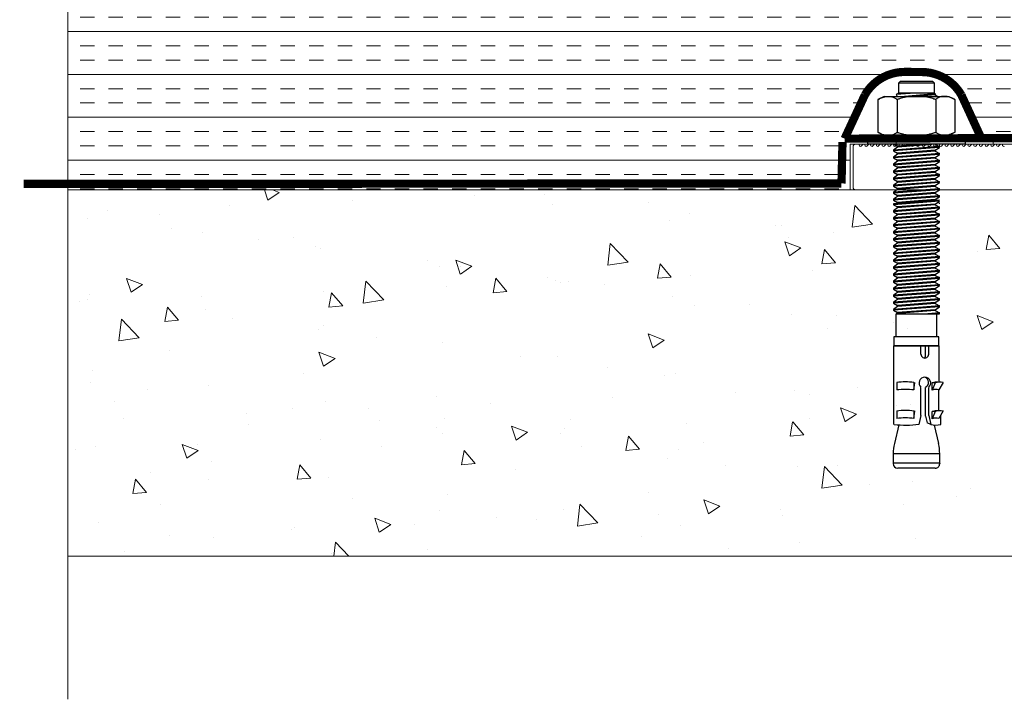
# Model space of a CAD drawing. Units: inches. Extents: x 791.4 to 811.4, y 123 to 137.9.
# Drawn here: x 791.5 to 802.3, y 123 to 130.4 of the extents above; entities that cross this region are included whole.
import ezdxf

# ---------------------------------------------------------------- set-up
doc = ezdxf.new("R2010")
doc.units = ezdxf.units.IN
doc.header["$LTSCALE"] = 24
doc.header["$MEASUREMENT"] = 0
doc.linetypes.add('HIDDEN2', pattern=[0.1875, 0.125, -0.0625])
doc.linetypes.add('SOLID', pattern=[0])
doc.layers.add('SAS_STB_Side', color=7, linetype='Continuous')

# ---------------------------------------------------------------- blocks, each defined once
blk = doc.blocks.new('A$C47FE12B3')
for p, q in [((2.786, 0.752), (2.536, 0.752)), ((2.786, 0.311), (2.536, 0.311))]:
    blk.add_line(p, q)
blk.add_lwpolyline([(2.886, 0.776), (3.282, 0.776)])
at = {"layer": 'SAS_STB_Side', "linetype": 'SOLID'}
for p, q in [((0.161, 0.883), (0.196, 0.951)), ((0.161, 0.179), (0.161, 0.883)), ((0.196, 0.951), (0.553, 0.951)), ((0.588, 0.883), (0.553, 0.951)), ((0.588, 0.883), (0.588, 0.179)), ((0.196, 0.741), (0.553, 0.741)), ((0.196, 0.321), (0.553, 0.321)), ((0.161, 0.179), (0.196, 0.111)), ((0.196, 0.111), (0.553, 0.111)), ((0.588, 0.179), (0.553, 0.111))]:
    blk.add_line(p, q, dxfattribs=at)
at = {"layer": 'SAS_STB_Side'}
for p, q in [((2.491, 0.736), (2.459, 0.781)), ((2.536, 0.311), (2.536, 0.781)), ((2.886, 0.776), (2.886, 0.286)), ((2.886, 0.776), (2.886, 0.286)), ((2.886, 0.776), (2.886, 0.286)), ((3.285, 0.822), (3.366, 0.776)), ((3.594, 0.776), (3.366, 0.776)), ((3.597, 0.822), (3.679, 0.776)), ((3.743, 0.797), (3.642, 0.797)), ((3.743, 0.797), (3.735, 0.797)), ((3.751, 0.726), (3.953, 0.773)), ((4.166, 0.785), (4.065, 0.785)), ((4.066, 0.785), (4.066, 0.277)), ((4.166, 0.785), (4.172, 0.785)), ((4.166, 0.785), (4.166, 0.277)), ((0.013, 0.724), (0, 0.711)), ((0, 0.711), (0, 0.352)), ((0.013, 0.339), (0.013, 0.724)), ((0.144, 0.736), (0.135, 0.736)), ((0.759, 0.736), (0.75, 0.736)), ((0.836, 0.736), (0.827, 0.736)), ((0.912, 0.736), (0.904, 0.736)), ((0.989, 0.736), (0.981, 0.736)), ((1.066, 0.736), (1.058, 0.736)), ((1.066, 0.736), (1.058, 0.736)), ((1.143, 0.736), (1.135, 0.736)), ((1.143, 0.736), (1.135, 0.736)), ((1.22, 0.736), (1.212, 0.736)), ((1.22, 0.736), (1.212, 0.736)), ((1.297, 0.736), (1.289, 0.736)), ((1.297, 0.736), (1.289, 0.736)), ((1.345, 0.736), (1.337, 0.736)), ((1.422, 0.736), (1.414, 0.736)), ((1.499, 0.736), (1.491, 0.736)), ((1.576, 0.736), (1.568, 0.736)), ((1.653, 0.736), (1.645, 0.736)), ((1.73, 0.736), (1.722, 0.736)), ((1.73, 0.736), (1.722, 0.736)), ((1.807, 0.736), (1.799, 0.736)), ((1.884, 0.736), (1.875, 0.736)), ((1.961, 0.736), (1.952, 0.736)), ((2.038, 0.736), (2.029, 0.736)), ((2.114, 0.736), (2.106, 0.736)), ((2.191, 0.736), (2.183, 0.736)), ((2.268, 0.736), (2.26, 0.736)), ((2.268, 0.736), (2.26, 0.736)), ((2.345, 0.736), (2.337, 0.736)), ((2.422, 0.736), (2.414, 0.736)), ((2.501, 0.736), (2.491, 0.736)), ((2.886, 0.358), (2.886, 0.703)), ((2.976, 0.665), (2.886, 0.665)), ((3.289, 0.735), (3.37, 0.704)), ((3.289, 0.735), (3.289, 0.704)), ((3.37, 0.704), (3.289, 0.704)), ((3.648, 0.665), (3.339, 0.665)), ((3.602, 0.735), (3.683, 0.704)), ((3.602, 0.735), (3.602, 0.704)), ((3.683, 0.704), (3.602, 0.704)), ((3.648, 0.665), (3.743, 0.687)), ((3.652, 0.631), (3.726, 0.648)), ((3.743, 0.687), (3.726, 0.648)), ((4.222, 0.735), (4.222, 0.327)), ((2.976, 0.631), (2.886, 0.631)), ((2.976, 0.58), (2.886, 0.58)), ((3.652, 0.631), (3.339, 0.631)), ((3.648, 0.58), (3.339, 0.58)), ((3.648, 0.58), (3.743, 0.558)), ((3.286, 0.504), (3.289, 0.513)), ((3.286, 0.504), (3.367, 0.504)), ((3.367, 0.504), (3.289, 0.513)), ((3.597, 0.504), (3.6, 0.513)), ((3.597, 0.504), (3.679, 0.504)), ((3.679, 0.504), (3.6, 0.513)), ((0.013, 0.339), (0, 0.352)), ((0.125, 0.339), (0.013, 0.339)), ((2.497, 0.281), (2.522, 0.326)), ((3.749, 0.337), (3.953, 0.29)), ((3.745, 0.286), (2.886, 0.286)), ((3.286, 0.317), (3.367, 0.317)), ((3.597, 0.317), (3.679, 0.317)), ((4.065, 0.277), (4.166, 0.277)), ((4.166, 0.277), (4.172, 0.277))]:
    blk.add_line(p, q, dxfattribs=at)
for points in [[(0.588, 1.062), (0.683, 1.062), (0.683, 0), (0.588, 0)], [(2.786, 0.286), (2.886, 0.286), (2.886, 0.776), (2.786, 0.776)]]:
    blk.add_lwpolyline(points, close=True, dxfattribs=at)
for points in [[(0.145, 0.736), (0.161, 0.765)], [(0.684, 0.736), (0.709, 0.781)], [(0.709, 0.781), (0.747, 0.281)], [(0.719, 0.781), (0.709, 0.781)], [(0.719, 0.781), (0.757, 0.281)], [(0.75, 0.736), (0.719, 0.781)], [(0.76, 0.736), (0.786, 0.781)], [(0.786, 0.781), (0.824, 0.281)], [(0.796, 0.781), (0.786, 0.781)], [(0.796, 0.781), (0.786, 0.781)], [(0.796, 0.781), (0.834, 0.281)], [(0.827, 0.736), (0.796, 0.781)], [(0.837, 0.736), (0.862, 0.781)], [(0.862, 0.781), (0.901, 0.281)], [(0.872, 0.781), (0.862, 0.781)], [(0.872, 0.781), (0.911, 0.281)], [(0.904, 0.736), (0.872, 0.781)], [(0.914, 0.736), (0.939, 0.781)], [(0.939, 0.781), (0.978, 0.281)], [(0.949, 0.781), (0.939, 0.781)], [(0.949, 0.781), (0.988, 0.281)], [(0.981, 0.736), (0.949, 0.781)], [(0.991, 0.736), (1.016, 0.781)], [(1.016, 0.781), (1.055, 0.281)], [(1.026, 0.781), (1.016, 0.781)], [(1.026, 0.781), (1.065, 0.281)], [(1.058, 0.736), (1.026, 0.781)], [(1.068, 0.736), (1.093, 0.781)], [(1.093, 0.781), (1.132, 0.281)], [(1.103, 0.781), (1.093, 0.781)], [(1.103, 0.781), (1.142, 0.281)], [(1.135, 0.736), (1.103, 0.781)], [(1.145, 0.736), (1.17, 0.781)], [(1.17, 0.781), (1.209, 0.281)], [(1.18, 0.781), (1.17, 0.781)], [(1.18, 0.781), (1.219, 0.281)], [(1.212, 0.736), (1.18, 0.781)], [(1.222, 0.736), (1.247, 0.781)], [(1.247, 0.781), (1.285, 0.281)], [(1.257, 0.781), (1.247, 0.781)], [(1.257, 0.781), (1.295, 0.281)], [(1.289, 0.736), (1.257, 0.781)], [(1.295, 0.781), (1.334, 0.281)], [(1.305, 0.781), (1.344, 0.281)], [(1.337, 0.736), (1.305, 0.781)], [(1.334, 0.781), (1.324, 0.781)], [(1.347, 0.736), (1.372, 0.781)], [(1.372, 0.781), (1.411, 0.281)], [(1.382, 0.781), (1.372, 0.781)], [(1.382, 0.781), (1.421, 0.281)], [(1.414, 0.736), (1.382, 0.781)], [(1.424, 0.736), (1.449, 0.781)], [(1.449, 0.781), (1.488, 0.281)], [(1.459, 0.781), (1.449, 0.781)], [(1.459, 0.781), (1.449, 0.781)], [(1.459, 0.781), (1.498, 0.281)], [(1.491, 0.736), (1.459, 0.781)], [(1.501, 0.736), (1.526, 0.781)], [(1.526, 0.781), (1.565, 0.281)], [(1.536, 0.781), (1.526, 0.781)], [(1.536, 0.781), (1.575, 0.281)], [(1.568, 0.736), (1.536, 0.781)], [(1.578, 0.736), (1.603, 0.781)], [(1.603, 0.781), (1.641, 0.281)], [(1.613, 0.781), (1.603, 0.781)], [(1.613, 0.781), (1.651, 0.281)], [(1.645, 0.736), (1.613, 0.781)], [(1.655, 0.736), (1.68, 0.781)], [(1.68, 0.781), (1.718, 0.281)], [(1.69, 0.781), (1.68, 0.781)], [(1.69, 0.781), (1.728, 0.281)], [(1.722, 0.736), (1.69, 0.781)], [(1.732, 0.736), (1.757, 0.781)], [(1.757, 0.781), (1.795, 0.281)], [(1.767, 0.781), (1.757, 0.781)], [(1.767, 0.781), (1.805, 0.281)], [(1.799, 0.736), (1.767, 0.781)], [(1.809, 0.736), (1.834, 0.781)], [(1.834, 0.781), (1.872, 0.281)], [(1.844, 0.781), (1.834, 0.781)], [(1.844, 0.781), (1.882, 0.281)], [(1.875, 0.736), (1.844, 0.781)], [(1.885, 0.736), (1.911, 0.781)], [(1.911, 0.781), (1.949, 0.281)], [(1.921, 0.781), (1.911, 0.781)], [(1.921, 0.781), (1.959, 0.281)], [(1.952, 0.736), (1.921, 0.781)], [(1.962, 0.736), (1.987, 0.781)], [(1.987, 0.781), (2.026, 0.281)], [(1.997, 0.781), (1.987, 0.781)], [(1.997, 0.781), (2.036, 0.281)], [(2.029, 0.736), (1.997, 0.781)], [(2.039, 0.736), (2.064, 0.781)], [(2.064, 0.781), (2.103, 0.281)], [(2.074, 0.781), (2.064, 0.781)], [(2.074, 0.781), (2.113, 0.281)], [(2.106, 0.736), (2.074, 0.781)], [(2.116, 0.736), (2.141, 0.781)], [(2.141, 0.781), (2.18, 0.281)], [(2.151, 0.781), (2.141, 0.781)], [(2.151, 0.781), (2.19, 0.281)], [(2.183, 0.736), (2.151, 0.781)], [(2.193, 0.736), (2.218, 0.781)], [(2.218, 0.781), (2.257, 0.281)], [(2.228, 0.781), (2.218, 0.781)], [(2.228, 0.781), (2.267, 0.281)], [(2.26, 0.736), (2.228, 0.781)], [(2.27, 0.736), (2.295, 0.781)], [(2.295, 0.781), (2.333, 0.281)], [(2.305, 0.781), (2.295, 0.781)], [(2.305, 0.781), (2.344, 0.281)], [(2.337, 0.736), (2.305, 0.781)], [(2.347, 0.736), (2.372, 0.781)], [(2.372, 0.781), (2.41, 0.281)], [(2.382, 0.781), (2.372, 0.781)], [(2.382, 0.781), (2.42, 0.281)], [(2.414, 0.736), (2.382, 0.781)], [(2.424, 0.736), (2.449, 0.781)], [(2.449, 0.781), (2.487, 0.281)], [(2.459, 0.781), (2.449, 0.781)], [(2.459, 0.781), (2.497, 0.281)], [(2.501, 0.736), (2.526, 0.781)], [(2.526, 0.781), (2.536, 0.654)], [(2.536, 0.781), (2.526, 0.781)], [(0.013, 0.724), (0.125, 0.724), (0.125, 0.336)], [(0.125, 0.724), (0.135, 0.736)], [(0.135, 0.736), (0.161, 0.401)], [(0.135, 0.736), (0.161, 0.401)], [(0.135, 0.736), (0.145, 0.736)], [(0.145, 0.736), (0.161, 0.531)], [(0.683, 0.736), (0.684, 0.736)], [(0.683, 0.736), (0.684, 0.736)], [(0.684, 0.736), (0.715, 0.326)], [(0.75, 0.736), (0.782, 0.326)], [(0.75, 0.736), (0.782, 0.326)], [(0.75, 0.736), (0.76, 0.736)], [(0.76, 0.736), (0.792, 0.326)], [(0.827, 0.736), (0.859, 0.326)], [(0.827, 0.736), (0.859, 0.326)], [(0.827, 0.736), (0.837, 0.736)], [(0.837, 0.736), (0.869, 0.326)], [(0.904, 0.736), (0.936, 0.326)], [(0.904, 0.736), (0.936, 0.326)], [(0.904, 0.736), (0.914, 0.736)], [(0.914, 0.736), (0.946, 0.326)], [(0.981, 0.736), (1.013, 0.326)], [(0.981, 0.736), (1.013, 0.326)], [(0.981, 0.736), (0.991, 0.736)], [(0.991, 0.736), (1.023, 0.326)], [(1.058, 0.736), (1.09, 0.326)], [(1.058, 0.736), (1.068, 0.736)], [(1.058, 0.736), (1.068, 0.736)], [(1.068, 0.736), (1.1, 0.326)], [(1.135, 0.736), (1.167, 0.326)], [(1.135, 0.736), (1.145, 0.736)], [(1.135, 0.736), (1.145, 0.736)], [(1.145, 0.736), (1.177, 0.326)], [(1.212, 0.736), (1.243, 0.326)], [(1.212, 0.736), (1.222, 0.736)], [(1.212, 0.736), (1.222, 0.736)], [(1.222, 0.736), (1.253, 0.326)], [(1.289, 0.736), (1.32, 0.326)], [(1.289, 0.736), (1.299, 0.736)], [(1.289, 0.736), (1.299, 0.736)], [(1.337, 0.736), (1.369, 0.326)], [(1.337, 0.736), (1.369, 0.326)], [(1.337, 0.736), (1.347, 0.736)], [(1.347, 0.736), (1.379, 0.326)], [(1.347, 0.736), (1.379, 0.326)], [(1.414, 0.736), (1.446, 0.326)], [(1.414, 0.736), (1.424, 0.736)], [(1.424, 0.736), (1.456, 0.326)], [(1.491, 0.736), (1.523, 0.326)], [(1.491, 0.736), (1.523, 0.326)], [(1.491, 0.736), (1.501, 0.736)], [(1.501, 0.736), (1.533, 0.326)], [(1.568, 0.736), (1.599, 0.326)], [(1.568, 0.736), (1.599, 0.326)], [(1.568, 0.736), (1.578, 0.736)], [(1.578, 0.736), (1.609, 0.326)], [(1.645, 0.736), (1.676, 0.326)], [(1.645, 0.736), (1.676, 0.326)], [(1.645, 0.736), (1.655, 0.736)], [(1.655, 0.736), (1.686, 0.326)], [(1.722, 0.736), (1.753, 0.326)], [(1.722, 0.736), (1.732, 0.736)], [(1.722, 0.736), (1.732, 0.736)], [(1.732, 0.736), (1.763, 0.326)], [(1.799, 0.736), (1.83, 0.326)], [(1.799, 0.736), (1.83, 0.326)], [(1.799, 0.736), (1.809, 0.736)], [(1.809, 0.736), (1.84, 0.326)], [(1.875, 0.736), (1.907, 0.326)], [(1.875, 0.736), (1.907, 0.326)], [(1.875, 0.736), (1.885, 0.736)], [(1.885, 0.736), (1.917, 0.326)], [(1.885, 0.736), (1.917, 0.326)], [(1.952, 0.736), (1.984, 0.326)], [(1.952, 0.736), (1.984, 0.326)], [(1.952, 0.736), (1.962, 0.736)], [(1.962, 0.736), (1.994, 0.326)], [(2.029, 0.736), (2.061, 0.326)], [(2.029, 0.736), (2.061, 0.326)], [(2.029, 0.736), (2.039, 0.736)], [(2.039, 0.736), (2.071, 0.326)], [(2.106, 0.736), (2.138, 0.326)], [(2.106, 0.736), (2.138, 0.326)], [(2.106, 0.736), (2.116, 0.736)], [(2.116, 0.736), (2.148, 0.326)], [(2.183, 0.736), (2.215, 0.326)], [(2.183, 0.736), (2.215, 0.326)], [(2.183, 0.736), (2.193, 0.736)], [(2.193, 0.736), (2.225, 0.326)], [(2.26, 0.736), (2.292, 0.326)], [(2.26, 0.736), (2.27, 0.736)], [(2.26, 0.736), (2.27, 0.736)], [(2.27, 0.736), (2.302, 0.326)], [(2.337, 0.736), (2.368, 0.326)], [(2.337, 0.736), (2.368, 0.326)], [(2.337, 0.736), (2.347, 0.736)], [(2.347, 0.736), (2.378, 0.326)], [(2.414, 0.736), (2.445, 0.326)], [(2.414, 0.736), (2.445, 0.326)], [(2.414, 0.736), (2.424, 0.736)], [(2.424, 0.736), (2.455, 0.326)], [(2.424, 0.736), (2.455, 0.326)], [(2.491, 0.736), (2.522, 0.326)], [(2.491, 0.736), (2.522, 0.326)], [(2.501, 0.736), (2.532, 0.326)], [(2.501, 0.736), (2.532, 0.326)], [(0.683, 0.612), (0.705, 0.326)], [(0.125, 0.513), (0.141, 0.309)], [(0.125, 0.383), (0.129, 0.329)], [(0.125, 0.336), (0.14, 0.31)], [(0.683, 0.287), (0.705, 0.326)], [(0.705, 0.326), (0.715, 0.326)], [(0.715, 0.326), (0.747, 0.281)], [(0.757, 0.281), (0.782, 0.326)], [(0.782, 0.326), (0.792, 0.326)], [(0.792, 0.326), (0.797, 0.319)], [(0.792, 0.326), (0.824, 0.281)], [(0.834, 0.281), (0.859, 0.326)], [(0.859, 0.326), (0.869, 0.326)], [(0.869, 0.326), (0.901, 0.281)], [(0.911, 0.281), (0.936, 0.326)], [(0.936, 0.326), (0.946, 0.326)], [(0.946, 0.326), (0.978, 0.281)], [(0.988, 0.281), (1.013, 0.326)], [(1.013, 0.326), (1.023, 0.326)], [(1.023, 0.326), (1.055, 0.281)], [(1.065, 0.281), (1.09, 0.326)], [(1.09, 0.326), (1.1, 0.326)], [(1.1, 0.326), (1.132, 0.281)], [(1.142, 0.281), (1.166, 0.326)], [(1.167, 0.326), (1.177, 0.326)], [(1.177, 0.326), (1.209, 0.281)], [(1.219, 0.281), (1.243, 0.326)], [(1.243, 0.326), (1.253, 0.326)], [(1.253, 0.326), (1.285, 0.281)], [(1.295, 0.281), (1.32, 0.326)], [(1.32, 0.326), (1.33, 0.326)], [(1.344, 0.281), (1.369, 0.326)], [(1.369, 0.326), (1.379, 0.326)], [(1.379, 0.326), (1.411, 0.281)], [(1.421, 0.281), (1.446, 0.326)], [(1.446, 0.326), (1.456, 0.326)], [(1.456, 0.326), (1.488, 0.281)], [(1.498, 0.281), (1.523, 0.326)], [(1.523, 0.326), (1.533, 0.326)], [(1.533, 0.326), (1.565, 0.281)], [(1.575, 0.281), (1.599, 0.326)], [(1.599, 0.326), (1.609, 0.326)], [(1.609, 0.326), (1.641, 0.281)], [(1.651, 0.281), (1.676, 0.326)], [(1.676, 0.326), (1.686, 0.326)], [(1.686, 0.326), (1.718, 0.281)], [(1.728, 0.281), (1.753, 0.326)], [(1.753, 0.326), (1.763, 0.326)], [(1.763, 0.326), (1.795, 0.281)], [(1.805, 0.281), (1.83, 0.326)], [(1.83, 0.326), (1.84, 0.326)], [(1.84, 0.326), (1.872, 0.281)], [(1.882, 0.281), (1.907, 0.326)], [(1.907, 0.326), (1.917, 0.326)], [(1.917, 0.326), (1.949, 0.281)], [(1.959, 0.281), (1.984, 0.326)], [(1.984, 0.326), (1.994, 0.326)], [(1.994, 0.326), (2.026, 0.281)], [(2.036, 0.281), (2.061, 0.326)], [(2.061, 0.326), (2.071, 0.326)], [(2.071, 0.326), (2.103, 0.281)], [(2.113, 0.281), (2.138, 0.326)], [(2.138, 0.326), (2.148, 0.326)], [(2.148, 0.326), (2.18, 0.281)], [(2.19, 0.281), (2.215, 0.326)], [(2.215, 0.326), (2.225, 0.326)], [(2.225, 0.326), (2.257, 0.281)], [(2.267, 0.281), (2.291, 0.326)], [(2.292, 0.326), (2.302, 0.326)], [(2.302, 0.326), (2.333, 0.281)], [(2.344, 0.281), (2.368, 0.326)], [(2.368, 0.326), (2.378, 0.326)], [(2.378, 0.326), (2.41, 0.281)], [(2.42, 0.281), (2.445, 0.326)], [(2.445, 0.326), (2.455, 0.326)], [(2.455, 0.326), (2.487, 0.281)], [(2.522, 0.326), (2.532, 0.326)], [(2.532, 0.326), (2.536, 0.311)], [(0.141, 0.309), (0.161, 0.322)], [(0.747, 0.281), (0.757, 0.281)], [(0.824, 0.281), (0.834, 0.281)], [(0.901, 0.281), (0.911, 0.281)], [(0.978, 0.281), (0.988, 0.281)], [(1.055, 0.281), (1.065, 0.281)], [(1.132, 0.281), (1.142, 0.281)], [(1.209, 0.281), (1.219, 0.281)], [(1.285, 0.281), (1.295, 0.281)], [(1.334, 0.281), (1.344, 0.281)], [(1.411, 0.281), (1.421, 0.281)], [(1.488, 0.281), (1.498, 0.281)], [(1.565, 0.281), (1.575, 0.281)], [(1.641, 0.281), (1.651, 0.281)], [(1.718, 0.281), (1.728, 0.281)], [(1.795, 0.281), (1.805, 0.281)], [(1.872, 0.281), (1.882, 0.281)], [(1.949, 0.281), (1.959, 0.281)], [(2.026, 0.281), (2.036, 0.281)], [(2.103, 0.281), (2.113, 0.281)], [(2.18, 0.281), (2.19, 0.281)], [(2.257, 0.281), (2.267, 0.281)], [(2.333, 0.281), (2.344, 0.281)], [(2.41, 0.281), (2.42, 0.281)], [(2.487, 0.281), (2.497, 0.281)]]:
    blk.add_lwpolyline(points, dxfattribs=at)
at = {"layer": 'SAS_STB_Side', "linetype": 'SOLID'}
for points in [[(0.196, 0.951, 0), (0.195, 0.949, 0), (0.193, 0.945, 0), (0.19, 0.939, 0), (0.186, 0.931, 0), (0.182, 0.922, 0), (0.178, 0.912, 0), (0.174, 0.902, 0), (0.17, 0.892, 0), (0.167, 0.883, 0), (0.165, 0.875, 0), (0.163, 0.867, 0), (0.162, 0.86, 0), (0.162, 0.854, 0), (0.161, 0.848, 0), (0.161, 0.842, 0), (0.161, 0.836, 0), (0.161, 0.83, 0), (0.161, 0.824, 0), (0.162, 0.818, 0), (0.162, 0.812, 0), (0.163, 0.805, 0), (0.165, 0.799, 0), (0.167, 0.792, 0), (0.17, 0.784, 0), (0.174, 0.777, 0), (0.178, 0.769, 0), (0.182, 0.762, 0), (0.186, 0.755, 0), (0.19, 0.75, 0), (0.193, 0.745, 0), (0.195, 0.742, 0), (0.196, 0.741, 0)], [(0.553, 0.951, 0), (0.554, 0.949, 0), (0.556, 0.945, 0), (0.559, 0.939, 0), (0.563, 0.931, 0), (0.567, 0.922, 0), (0.571, 0.912, 0), (0.576, 0.902, 0), (0.579, 0.892, 0), (0.582, 0.883, 0), (0.584, 0.875, 0), (0.586, 0.867, 0), (0.587, 0.86, 0), (0.588, 0.854, 0), (0.588, 0.848, 0), (0.588, 0.842, 0), (0.588, 0.836, 0), (0.588, 0.83, 0), (0.588, 0.824, 0), (0.588, 0.818, 0), (0.587, 0.812, 0), (0.586, 0.805, 0), (0.584, 0.799, 0), (0.582, 0.792, 0), (0.579, 0.784, 0), (0.576, 0.777, 0), (0.571, 0.769, 0), (0.567, 0.762, 0), (0.563, 0.755, 0), (0.559, 0.75, 0), (0.556, 0.745, 0), (0.554, 0.742, 0), (0.553, 0.741, 0)], [(0.196, 0.741, 0), (0.195, 0.739, 0), (0.193, 0.732, 0), (0.19, 0.722, 0), (0.186, 0.709, 0), (0.182, 0.694, 0), (0.178, 0.678, 0), (0.174, 0.661, 0), (0.17, 0.644, 0), (0.167, 0.628, 0), (0.165, 0.613, 0), (0.163, 0.598, 0), (0.162, 0.584, 0), (0.162, 0.57, 0), (0.161, 0.557, 0), (0.161, 0.544, 0), (0.161, 0.531, 0), (0.161, 0.518, 0), (0.161, 0.505, 0), (0.162, 0.492, 0), (0.162, 0.478, 0), (0.163, 0.464, 0), (0.165, 0.449, 0), (0.167, 0.434, 0), (0.17, 0.418, 0), (0.174, 0.401, 0), (0.178, 0.384, 0), (0.182, 0.368, 0), (0.186, 0.353, 0), (0.19, 0.34, 0), (0.193, 0.33, 0), (0.195, 0.323, 0), (0.196, 0.321, 0)], [(0.553, 0.321, 0), (0.554, 0.323, 0), (0.556, 0.33, 0), (0.559, 0.34, 0), (0.563, 0.353, 0), (0.567, 0.368, 0), (0.571, 0.384, 0), (0.576, 0.401, 0), (0.579, 0.418, 0), (0.582, 0.434, 0), (0.584, 0.449, 0), (0.586, 0.464, 0), (0.587, 0.478, 0), (0.588, 0.492, 0), (0.588, 0.505, 0), (0.588, 0.518, 0), (0.588, 0.531, 0), (0.588, 0.544, 0), (0.588, 0.557, 0), (0.588, 0.57, 0), (0.587, 0.584, 0), (0.586, 0.598, 0), (0.584, 0.613, 0), (0.582, 0.628, 0), (0.579, 0.644, 0), (0.576, 0.661, 0), (0.571, 0.678, 0), (0.567, 0.694, 0), (0.563, 0.709, 0), (0.559, 0.722, 0), (0.556, 0.732, 0), (0.554, 0.739, 0), (0.553, 0.741, 0)], [(0.196, 0.111, 0), (0.195, 0.113, 0), (0.193, 0.117, 0), (0.19, 0.123, 0), (0.186, 0.131, 0), (0.182, 0.14, 0), (0.178, 0.15, 0), (0.174, 0.16, 0), (0.17, 0.17, 0), (0.167, 0.179, 0), (0.165, 0.187, 0), (0.163, 0.195, 0), (0.162, 0.202, 0), (0.162, 0.208, 0), (0.161, 0.214, 0), (0.161, 0.22, 0), (0.161, 0.226, 0), (0.161, 0.232, 0), (0.161, 0.238, 0), (0.162, 0.244, 0), (0.162, 0.25, 0), (0.163, 0.257, 0), (0.165, 0.263, 0), (0.167, 0.27, 0), (0.17, 0.278, 0), (0.174, 0.285, 0), (0.178, 0.293, 0), (0.182, 0.3, 0), (0.186, 0.307, 0), (0.19, 0.312, 0), (0.193, 0.317, 0), (0.195, 0.32, 0), (0.196, 0.321, 0)], [(0.553, 0.111, 0), (0.554, 0.113, 0), (0.556, 0.117, 0), (0.559, 0.123, 0), (0.563, 0.131, 0), (0.567, 0.14, 0), (0.571, 0.15, 0), (0.576, 0.16, 0), (0.579, 0.17, 0), (0.582, 0.179, 0), (0.584, 0.187, 0), (0.586, 0.195, 0), (0.587, 0.202, 0), (0.588, 0.208, 0), (0.588, 0.214, 0), (0.588, 0.22, 0), (0.588, 0.226, 0), (0.588, 0.232, 0), (0.588, 0.238, 0), (0.588, 0.244, 0), (0.587, 0.25, 0), (0.586, 0.257, 0), (0.584, 0.263, 0), (0.582, 0.27, 0), (0.579, 0.278, 0), (0.576, 0.285, 0), (0.571, 0.293, 0), (0.567, 0.3, 0), (0.563, 0.307, 0), (0.559, 0.312, 0), (0.556, 0.317, 0), (0.554, 0.32, 0), (0.553, 0.321, 0)]]:
    blk.add_polyline3d(points, dxfattribs=at)
at = {"layer": 'SAS_STB_Side'}
for centre, radius, start, end in [((3.462, 0.787), 0.18, 168.8318, 196.9487), ((3.468, 0.754), 0.186, 176.4595, 195.6391), ((3.464, 0.746), 0.103, 162.6056, 203.6774), ((3.774, 0.787), 0.18, 168.8318, 196.9487), ((3.781, 0.754), 0.186, 176.4595, 195.6391), ((3.777, 0.746), 0.103, 162.6056, 203.6774), ((3.568, 0.742), 0.184, 342.5413, 17.4587), ((4.065, 0.285), 0.5, 90, 103), ((4.172, 0.735), 0.05, 0, 90), ((2.976, 0.623), 0.0425, 270, 90), ((3.291, 0.623), 0.0638, 41.8103, 318.1897), ((3.285, 0.6), 0.0621, 30.3455, 158.3916), ((2.982, 0.575), 0.0567, 50.168, 96.0145), ((2.46, 0.412), 1.291, 354.4155, 6.5053), ((3.937, 0.41), 0.657, 171.8241, 188.1759), ((4.018, 0.41), 0.657, 171.8241, 188.1759), ((4.248, 0.41), 0.657, 171.8241, 188.1759), ((4.33, 0.41), 0.657, 171.8241, 188.1759), ((4.172, 0.327), 0.05, 270, 0), ((4.065, 0.777), 0.5, 257, 270)]:
    blk.add_arc(centre, radius, start, end, dxfattribs=at)

msp = doc.modelspace()

# ---------------------------------------------------------------- hatches: boundary and pattern name
at = {"lineweight": 0}
h = msp.add_hatch(dxfattribs=at)
h.set_pattern_fill('INSUL', color=2, scale=1.25, style=0)
h.paths.add_polyline_path([(800.755, 129.621, -0.268334), (801.189, 129.871), (801.375, 129.87, -0.267564), (801.807, 129.62), (802.011, 129.177), (802.156, 129.177), (802.156, 129.082), (804, 129.082, 0.414214), (804.125, 129.207), (804.125, 131.01), (792.053, 131.01), (792.053, 128.582), (800.594, 128.582), (800.594, 129.082), (800.786, 129.082), (800.786, 129.143), (800.533, 129.142)])

# ---------------------------------------------------------------- linework, layer by layer
for p, q in [((792.053, 137.864), (792.053, 123.019)), ((800.656, 129.082), (800.692, 129.082)), ((800.692, 129.07), (800.692, 129.082)), ((800.735, 129.082), (800.714, 129.061)), ((800.735, 129.082), (800.755, 129.082)), ((800.755, 129.07), (800.755, 129.082)), ((800.797, 129.082), (800.776, 129.061)), ((800.797, 129.082), (800.817, 129.082)), ((800.817, 129.07), (800.817, 129.082)), ((800.86, 129.082), (800.839, 129.061)), ((800.86, 129.082), (800.88, 129.082)), ((800.88, 129.07), (800.88, 129.082)), ((800.922, 129.082), (800.901, 129.061)), ((800.922, 129.082), (800.942, 129.082)), ((800.942, 129.07), (800.942, 129.082)), ((800.985, 129.082), (800.964, 129.061)), ((800.985, 129.082), (801.005, 129.082)), ((801.005, 129.07), (801.005, 129.082)), ((801.047, 129.082), (801.026, 129.061)), ((801.047, 129.082), (801.067, 129.082)), ((801.067, 129.07), (801.067, 129.082)), ((801.11, 129.082), (801.089, 129.061)), ((801.11, 129.082), (801.13, 129.082)), ((801.13, 129.07), (801.13, 129.082)), ((801.172, 129.082), (801.151, 129.061)), ((801.172, 129.082), (801.192, 129.082)), ((801.192, 129.07), (801.192, 129.082)), ((801.235, 129.082), (801.214, 129.061)), ((801.235, 129.082), (801.255, 129.082)), ((801.255, 129.07), (801.255, 129.082)), ((801.297, 129.082), (801.276, 129.061)), ((801.297, 129.082), (801.317, 129.082)), ((801.317, 129.07), (801.317, 129.082)), ((801.36, 129.082), (801.339, 129.061)), ((801.36, 129.082), (801.38, 129.082)), ((801.38, 129.07), (801.38, 129.082)), ((801.422, 129.082), (801.401, 129.061)), ((801.422, 129.082), (801.442, 129.082)), ((801.442, 129.07), (801.442, 129.082)), ((801.485, 129.082), (801.464, 129.061)), ((801.485, 129.082), (801.505, 129.082)), ((801.505, 129.07), (801.505, 129.082)), ((801.547, 129.082), (801.526, 129.061)), ((801.547, 129.082), (801.567, 129.082)), ((801.567, 129.07), (801.567, 129.082)), ((801.61, 129.082), (801.589, 129.061)), ((801.61, 129.082), (801.63, 129.082)), ((801.63, 129.07), (801.63, 129.082)), ((801.672, 129.082), (801.651, 129.061)), ((801.672, 129.082), (801.692, 129.082)), ((801.692, 129.07), (801.692, 129.082)), ((801.735, 129.082), (801.714, 129.061)), ((801.735, 129.082), (801.755, 129.082)), ((801.755, 129.07), (801.755, 129.082)), ((801.797, 129.082), (801.776, 129.061)), ((801.797, 129.082), (801.817, 129.082)), ((801.817, 129.07), (801.817, 129.082)), ((801.86, 129.082), (801.839, 129.061)), ((801.86, 129.082), (801.88, 129.082)), ((801.88, 129.07), (801.88, 129.082)), ((801.922, 129.082), (801.901, 129.061)), ((801.922, 129.082), (801.942, 129.082)), ((801.942, 129.07), (801.942, 129.082)), ((801.985, 129.082), (801.964, 129.061)), ((801.985, 129.082), (802.005, 129.082)), ((802.005, 129.07), (802.005, 129.082)), ((802.047, 129.082), (802.026, 129.061)), ((802.047, 129.082), (802.067, 129.082)), ((802.067, 129.07), (802.067, 129.082)), ((802.11, 129.082), (802.089, 129.061)), ((802.11, 129.082), (802.13, 129.082)), ((802.13, 129.07), (802.13, 129.082)), ((802.172, 129.082), (802.151, 129.061)), ((802.172, 129.082), (802.192, 129.082)), ((802.192, 129.07), (802.192, 129.082)), ((802.235, 129.082), (802.214, 129.061)), ((802.235, 129.082), (802.255, 129.082)), ((802.255, 129.07), (802.255, 129.082)), ((800.625, 128.614), (800.625, 129.051)), ((804.594, 128.582), (800.656, 128.582)), ((801.187, 127.899), (801.187, 127.899)), ((801.217, 127.067), (801.217, 127.067)), ((801.247, 126.234), (801.247, 126.234))]:
    msp.add_line(p, q, dxfattribs=at)
at = {"color": 2, "lineweight": 0}
for p in [(804, 129.082), (800.594, 128.582)]:
    msp.add_line(p, (800.594, 129.082), dxfattribs=at)
at = {"color": 3, "lineweight": 0}
for p, q in [((804.625, 128.582), (792.053, 128.582)), ((792.849, 128.582), (792.849, 128.582)), ((792.917, 128.582), (792.917, 128.582)), ((792.917, 128.582), (792.917, 128.582)), ((793.351, 128.582), (793.351, 128.582)), ((793.351, 128.582), (793.351, 128.582)), ((794.095, 128.582), (794.095, 128.582)), ((794.238, 128.47), (794.2, 128.582)), ((794.362, 128.554), (794.238, 128.47)), ((794.362, 128.554), (794.29, 128.582)), ((795.025, 128.582), (795.025, 128.582)), ((795.082, 128.582), (795.082, 128.582)), ((795.082, 128.582), (795.082, 128.582)), ((795.341, 128.582), (795.341, 128.582)), ((796.079, 128.582), (796.079, 128.582)), ((796.079, 128.582), (796.079, 128.582)), ((796.588, 128.582), (796.588, 128.582)), ((796.813, 128.582), (796.813, 128.582)), ((796.813, 128.582), (796.813, 128.582)), ((797.133, 128.582), (797.133, 128.582)), ((797.133, 128.582), (797.133, 128.582)), ((797.828, 128.578), (797.828, 128.578)), ((797.834, 128.582), (797.834, 128.582)), ((798.544, 128.582), (798.544, 128.582)), ((799.08, 128.582), (799.08, 128.582)), ((799.08, 128.582), (799.08, 128.582)), ((799.242, 128.582), (799.242, 128.582)), ((800.275, 128.582), (800.275, 128.582)), ((800.296, 128.582), (800.296, 128.582)), ((800.296, 128.582), (800.296, 128.582)), ((800.326, 128.582), (800.326, 128.582)), ((800.326, 128.582), (800.326, 128.582)), ((795.158, 128.466), (795.158, 128.466)), ((796.493, 128.522), (796.493, 128.522)), ((797.257, 128.53), (797.257, 128.53)), ((798.389, 128.44), (798.389, 128.44)), ((792.489, 128.353), (792.489, 128.353)), ((793.824, 128.409), (793.824, 128.409)), ((797.342, 128.422), (797.342, 128.422)), ((798.836, 128.322), (798.836, 128.322)), ((800.616, 128.174), (800.643, 128.411)), ((800.838, 128.209), (800.644, 128.411)), ((792.265, 128.274), (792.265, 128.274)), ((793.06, 128.316), (793.06, 128.316)), ((798.625, 128.246), (798.625, 128.246)), ((793.191, 128.166), (793.191, 128.166)), ((793.527, 128.114), (793.527, 128.114)), ((799.783, 128.197), (799.783, 128.197)), ((799.847, 128.19), (799.847, 128.19)), ((800.409, 128.115), (800.409, 128.115)), ((800.838, 128.209), (800.616, 128.174)), ((794.137, 128.041), (794.137, 128.041)), ((794.518, 128.066), (794.518, 128.066)), ((797.948, 127.76), (797.975, 127.998)), ((798.17, 127.795), (797.975, 127.998)), ((799.931, 127.864), (799.88, 128.015)), ((800.056, 127.948), (799.881, 128.015)), ((799.924, 128.059), (799.924, 128.059)), ((802.077, 127.931), (802.106, 128.088)), ((802.227, 127.944), (802.107, 128.088)), ((794.763, 127.959), (794.763, 127.959)), ((794.811, 127.938), (794.811, 127.938)), ((800.056, 127.948), (799.931, 127.864)), ((800.284, 127.774), (800.313, 127.931)), ((800.434, 127.787), (800.313, 127.931)), ((801.987, 127.907), (801.987, 127.907)), ((802.227, 127.944), (802.078, 127.931)), ((795.976, 127.816), (795.976, 127.816)), ((796.463, 127.748), (796.288, 127.815)), ((796.338, 127.664), (796.288, 127.815)), ((798.17, 127.795), (797.948, 127.76)), ((800.434, 127.787), (800.285, 127.774)), ((796.109, 127.75), (796.109, 127.75)), ((796.463, 127.748), (796.339, 127.664)), ((796.342, 127.751), (796.342, 127.751)), ((798.491, 127.617), (798.52, 127.774)), ((798.641, 127.63), (798.52, 127.774)), ((800.187, 127.7), (800.187, 127.7)), ((792.87, 127.548), (792.695, 127.615)), ((792.745, 127.464), (792.695, 127.615)), ((795.279, 127.346), (795.307, 127.584)), ((795.502, 127.381), (795.307, 127.584)), ((796.698, 127.46), (796.727, 127.617)), ((796.848, 127.473), (796.727, 127.617)), ((797.289, 127.626), (797.289, 127.626)), ((797.372, 127.59), (797.372, 127.59)), ((797.434, 127.566), (797.434, 127.566)), ((797.517, 127.587), (797.517, 127.587)), ((798.641, 127.63), (798.491, 127.617)), ((798.852, 127.644), (798.852, 127.644)), ((792.87, 127.548), (792.746, 127.464)), ((794.848, 127.474), (794.848, 127.474)), ((794.905, 127.303), (794.934, 127.46)), ((795.055, 127.316), (794.934, 127.46)), ((796.183, 127.531), (796.183, 127.531)), ((796.848, 127.473), (796.698, 127.46)), ((797.915, 127.544), (797.915, 127.544)), ((792.179, 127.362), (792.179, 127.362)), ((792.269, 127.388), (792.269, 127.388)), ((792.295, 127.442), (792.295, 127.442)), ((793.514, 127.418), (793.514, 127.418)), ((795.502, 127.381), (795.28, 127.346)), ((798.656, 127.414), (798.656, 127.414)), ((793.112, 127.146), (793.141, 127.303)), ((793.261, 127.16), (793.141, 127.303)), ((793.558, 127.281), (793.558, 127.281)), ((795.055, 127.316), (794.905, 127.303)), ((798.892, 127.315), (798.892, 127.315)), ((799.494, 127.336), (799.494, 127.336)), ((792.611, 126.933), (792.639, 127.17)), ((792.834, 126.967), (792.639, 127.17)), ((793.261, 127.16), (793.112, 127.147)), ((793.848, 127.18), (793.848, 127.18)), ((799.954, 127.227), (799.954, 127.227)), ((800.44, 127.211), (800.44, 127.211)), ((802.156, 127.142), (801.981, 127.209)), ((802.032, 127.058), (801.981, 127.209)), ((802.156, 127.142), (802.032, 127.058)), ((794.795, 127.055), (794.795, 127.055)), ((794.841, 127.105), (794.841, 127.105)), ((800.35, 127.065), (800.35, 127.065)), ((801.066, 127.129), (801.066, 127.129)), ((792.834, 126.967), (792.612, 126.933)), ((795.421, 126.973), (795.421, 126.973)), ((798.563, 126.942), (798.388, 127.009)), ((798.439, 126.858), (798.388, 127.009)), ((798.563, 126.942), (798.439, 126.858)), ((793.164, 126.825), (793.164, 126.825)), ((796.14, 126.918), (796.14, 126.918)), ((794.846, 126.658), (794.795, 126.809)), ((794.971, 126.742), (794.796, 126.809)), ((794.971, 126.742), (794.846, 126.658)), ((797, 126.765), (797, 126.765)), ((797.403, 126.758), (797.403, 126.758)), ((792.325, 126.609), (792.325, 126.609)), ((797.947, 126.64), (797.947, 126.64)), ((794.622, 126.574), (794.622, 126.574)), ((798.572, 126.558), (798.572, 126.558)), ((798.686, 126.582), (798.686, 126.582)), ((792.301, 126.484), (792.301, 126.484)), ((792.927, 126.402), (792.927, 126.402)), ((793.588, 126.449), (793.588, 126.449)), ((799.985, 126.394), (799.985, 126.394)), ((800.673, 126.422), (800.673, 126.422)), ((792.565, 126.276), (792.565, 126.276)), ((796.08, 126.324), (796.08, 126.324)), ((798.004, 126.31), (798.004, 126.31)), ((799.339, 126.366), (799.339, 126.366)), ((800.151, 126.35), (800.151, 126.35)), ((794.506, 126.194), (794.506, 126.194)), ((794.872, 126.273), (794.872, 126.273)), ((795.335, 126.197), (795.335, 126.197)), ((796.67, 126.253), (796.67, 126.253)), ((800.664, 126.135), (800.489, 126.203)), ((800.539, 126.051), (800.489, 126.203)), ((801.098, 126.225), (801.098, 126.225)), ((792.666, 126.084), (792.666, 126.084)), ((794.001, 126.14), (794.001, 126.14)), ((795.453, 126.069), (795.453, 126.069)), ((796.17, 126.086), (796.17, 126.086)), ((797.537, 126.074), (797.537, 126.074)), ((800.146, 126.087), (800.146, 126.087)), ((800.664, 126.135), (800.54, 126.052)), ((794.023, 126.025), (794.023, 126.025)), ((796.079, 125.987), (796.079, 125.987)), ((797.071, 125.935), (796.896, 126.002)), ((796.947, 125.851), (796.896, 126.002)), ((797.477, 125.974), (797.477, 125.974)), ((798.812, 126.03), (798.812, 126.03)), ((799.937, 125.893), (799.966, 126.05)), ((800.087, 125.907), (799.967, 126.05)), ((794.808, 125.861), (794.808, 125.861)), ((796.143, 125.917), (796.143, 125.917)), ((797.071, 125.935), (796.947, 125.851)), ((797.433, 125.926), (797.433, 125.926)), ((798.144, 125.737), (798.173, 125.893)), ((798.294, 125.75), (798.173, 125.893)), ((800.087, 125.907), (799.938, 125.894)), ((792.139, 125.748), (792.139, 125.748)), ((792.356, 125.777), (792.356, 125.777)), ((793.478, 125.735), (793.303, 125.802)), ((793.354, 125.651), (793.303, 125.802)), ((793.474, 125.805), (793.474, 125.805)), ((795.48, 125.775), (795.48, 125.775)), ((797.657, 125.779), (797.657, 125.779)), ((798.294, 125.75), (798.145, 125.737)), ((798.717, 125.75), (798.717, 125.75)), ((798.995, 125.824), (798.995, 125.824)), ((793.478, 125.735), (793.354, 125.651)), ((796.351, 125.58), (796.38, 125.736)), ((796.501, 125.593), (796.38, 125.737)), ((798.604, 125.654), (798.604, 125.654)), ((793.619, 125.617), (793.619, 125.617)), ((794.558, 125.423), (794.587, 125.58)), ((794.708, 125.436), (794.587, 125.58)), ((796.501, 125.593), (796.351, 125.58)), ((796.938, 125.525), (796.938, 125.525)), ((799.23, 125.572), (799.23, 125.572)), ((800.015, 125.562), (800.015, 125.562)), ((800.284, 125.325), (800.312, 125.562)), ((800.507, 125.359), (800.312, 125.562)), ((800.453, 125.573), (800.453, 125.573)), ((792.765, 125.266), (792.794, 125.423)), ((792.915, 125.279), (792.794, 125.423)), ((792.959, 125.498), (792.959, 125.498)), ((793.585, 125.416), (793.585, 125.416)), ((794.708, 125.436), (794.558, 125.423)), ((794.902, 125.441), (794.902, 125.441)), ((800.507, 125.359), (800.284, 125.325)), ((800.809, 125.364), (800.809, 125.364)), ((801.278, 125.402), (801.278, 125.402)), ((801.911, 125.323), (801.911, 125.323)), ((792.915, 125.279), (792.765, 125.266)), ((795.164, 125.208), (795.164, 125.208)), ((796.201, 125.254), (796.201, 125.254)), ((798.396, 125.275), (798.396, 125.275)), ((801.756, 125.239), (801.756, 125.239)), ((793.068, 125.151), (793.068, 125.151)), ((797.463, 125.093), (797.463, 125.093)), ((797.616, 124.911), (797.644, 125.148)), ((797.839, 124.946), (797.644, 125.149)), ((799.047, 125.045), (798.996, 125.196)), ((799.172, 125.129), (798.997, 125.196)), ((799.172, 125.129), (799.047, 125.045)), ((799.836, 125.095), (799.836, 125.095)), ((801.171, 125.152), (801.171, 125.152)), ((795.579, 124.929), (795.404, 124.996)), ((795.454, 124.845), (795.404, 124.996)), ((796.11, 125.083), (796.11, 125.083)), ((796.736, 125.001), (796.736, 125.001)), ((798.502, 125.039), (798.502, 125.039)), ((799.854, 125.024), (799.854, 125.024)), ((792.386, 124.945), (792.386, 124.945)), ((794.526, 124.9), (794.526, 124.9)), ((795.579, 124.929), (795.455, 124.845)), ((795.833, 124.926), (795.833, 124.926)), ((797.167, 124.983), (797.167, 124.983)), ((797.839, 124.946), (797.616, 124.911)), ((798.747, 124.917), (798.747, 124.917)), ((793.163, 124.813), (793.163, 124.813)), ((793.649, 124.785), (793.649, 124.785)), ((794.498, 124.87), (794.498, 124.87)), ((798.315, 124.793), (798.315, 124.793)), ((801.312, 124.774), (801.312, 124.774)), ((794.958, 124.582), (794.976, 124.735)), ((795.122, 124.582), (794.976, 124.735)), ((799.262, 124.668), (799.262, 124.668)), ((800.045, 124.73), (800.045, 124.73)), ((804.625, 124.582), (792.053, 124.582)), ((792.67, 124.637), (792.67, 124.637)), ((792.859, 124.582), (792.859, 124.582)), ((793.083, 124.582), (793.083, 124.582)), ((793.913, 124.582), (793.913, 124.582)), ((793.913, 124.582), (793.913, 124.582)), ((793.913, 124.582), (793.913, 124.582)), ((794.933, 124.609), (794.933, 124.609)), ((794.967, 124.582), (794.967, 124.582)), ((794.967, 124.582), (794.967, 124.582)), ((795.984, 124.65), (795.984, 124.65)), ((796.021, 124.582), (796.021, 124.582)), ((796.021, 124.582), (796.021, 124.582)), ((797.075, 124.582), (797.075, 124.582)), ((797.641, 124.582), (797.641, 124.582)), ((798.13, 124.582), (798.13, 124.582)), ((798.13, 124.582), (798.13, 124.582)), ((798.13, 124.582), (798.13, 124.582)), ((799.184, 124.582), (799.184, 124.582)), ((799.184, 124.582), (799.184, 124.582)), ((799.372, 124.582), (799.372, 124.582)), ((799.888, 124.586), (799.888, 124.586)), ((799.914, 124.582), (799.914, 124.582)), ((799.914, 124.582), (799.914, 124.582)), ((800.238, 124.582), (800.238, 124.582)), ((801.103, 124.582), (801.103, 124.582)), ((801.292, 124.582), (801.292, 124.582))]:
    msp.add_line(p, q, dxfattribs=at)
at = {"color": 252, "linetype": 'HIDDEN2', "ltscale": 0.09, "const_width": 0.09}
msp.add_lwpolyline([(800.533, 129.142), (800.755, 129.621, -0.268334), (801.189, 129.871), (801.375, 129.87, -0.267564), (801.807, 129.62), (802.025, 129.147)], format="xyb", dxfattribs=at)
at = {"color": 252, "linetype": 'HIDDEN2', "lineweight": 0, "ltscale": 0.02, "const_width": 0.09}
for points in [[(804.08, 129.154), (800.533, 129.142)], [(800.51, 129.106), (800.499, 128.653)], [(800.499, 128.653), (791.574, 128.648)]]:
    msp.add_lwpolyline(points, dxfattribs=at)
at = {"lineweight": 0}
msp.add_lwpolyline([(802.156, 129.177), (802.156, 129.082), (801.094, 129.082), (801.094, 129.177)], close=True, dxfattribs=at)
msp.add_lwpolyline([(801.83, 129.082), (801.83, 129.082)], dxfattribs=at)
msp.add_lwpolyline([(801.83, 129.082), (801.83, 129.082)], dxfattribs=at)
for centre, radius, start, end in [((800.656, 129.051), 0.0313, 90, 180), ((800.705, 129.07), 0.0125, 180, 315), ((800.767, 129.07), 0.0125, 180, 315), ((800.83, 129.07), 0.0125, 180, 315), ((800.892, 129.07), 0.0125, 180, 315), ((800.955, 129.07), 0.0125, 180, 315), ((801.017, 129.07), 0.0125, 180, 315), ((801.08, 129.07), 0.0125, 180, 315), ((801.142, 129.07), 0.0125, 180, 315), ((801.205, 129.07), 0.0125, 180, 315), ((801.267, 129.07), 0.0125, 180, 315), ((801.33, 129.07), 0.0125, 180, 315), ((801.392, 129.07), 0.0125, 180, 315), ((801.455, 129.07), 0.0125, 180, 315), ((801.517, 129.07), 0.0125, 180, 315), ((801.58, 129.07), 0.0125, 180, 315), ((801.642, 129.07), 0.0125, 180, 315), ((801.705, 129.07), 0.0125, 180, 315), ((801.767, 129.07), 0.0125, 180, 315), ((801.83, 129.07), 0.0125, 180, 315), ((801.892, 129.07), 0.0125, 180, 315), ((801.955, 129.07), 0.0125, 180, 315), ((802.017, 129.07), 0.0125, 180, 315), ((802.08, 129.07), 0.0125, 180, 315), ((802.142, 129.07), 0.0125, 180, 315), ((802.205, 129.07), 0.0125, 180, 315), ((802.267, 129.07), 0.0125, 180, 315), ((800.656, 128.614), 0.0313, 180, 270)]:
    msp.add_arc(centre, radius, start, end, dxfattribs=at)

# ---------------------------------------------------------------- block references
at = {"rotation": 270.000000000003}
msp.add_blockref('A$C47FE12B3', (800.786, 129.765), dxfattribs=at)

doc.saveas('drawing.dxf')
